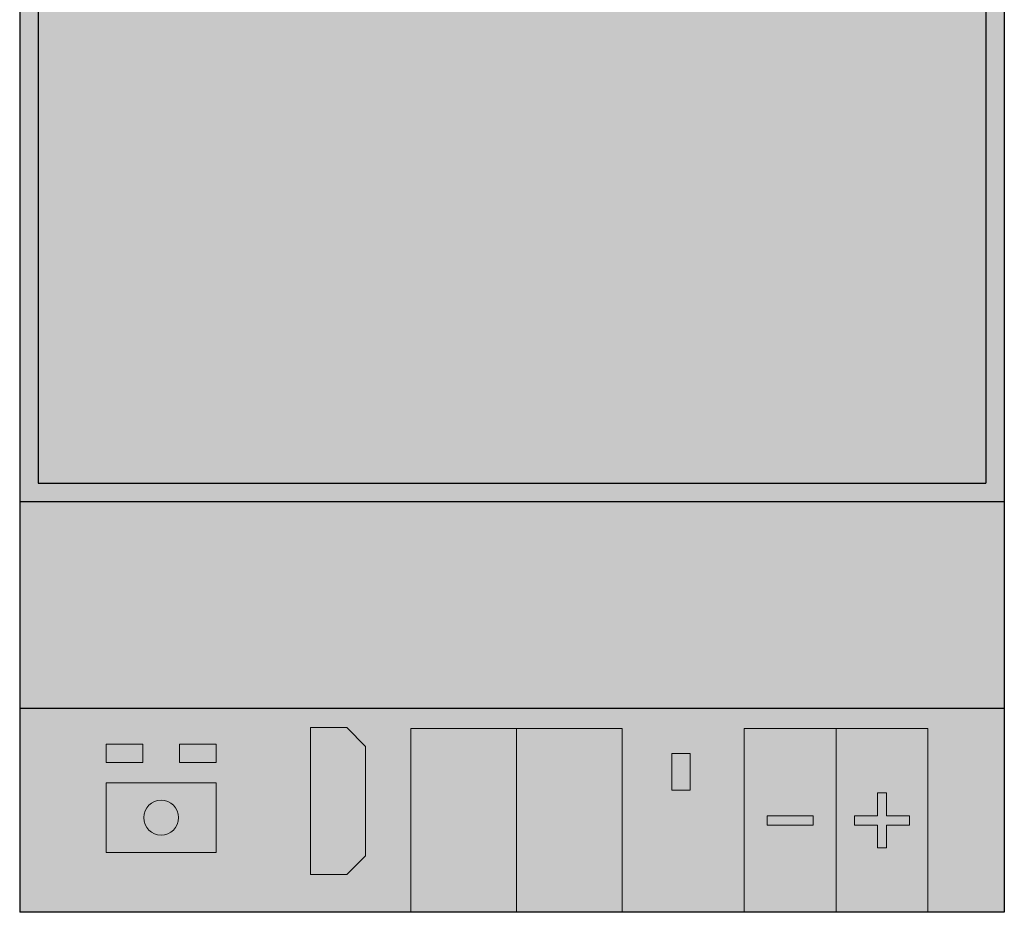
# Model space of a CAD drawing. Units: millimetres. Extents: x 5 to 58.6, y 5 to 102.1.
# Drawn here: x 5 to 58.6, y 5 to 53.6 of the extents above; entities that cross this region are included whole.
import ezdxf

# ---------------------------------------------------------------- set-up
doc = ezdxf.new("R2010")
doc.units = ezdxf.units.MM
for name, color, linetype in [('fill', 7, 'Continuous'), ('inner fill', 7, 'Continuous'), ('main', 7, 'Continuous'), ('text', 7, 'Continuous')]:
    doc.layers.add(name, color=color, linetype=linetype)

msp = doc.modelspace()

# ---------------------------------------------------------------- hatches: boundary and pattern name
at = {"layer": 'fill', "true_color": 0xf0f0f0, "transparency": 33554687}
msp.add_hatch(color=7, dxfattribs=at).paths.add_polyline_path([(58.592, 4.992), (4.992, 4.992), (4.992, 94.692), (58.592, 94.692)], flags=0)
at = {"layer": 'inner fill', "true_color": 0xffffff, "transparency": 33554687}
for points in [[(57.592, 71.342), (57.592, 28.342), (5.992, 28.342), (5.992, 71.342)], [(22.792, 15.042), (23.817, 14.017), (23.817, 7.967), (22.892, 7.042), (20.817, 7.042), (20.817, 15.042)], [(44.432, 4.992), (44.432, 14.992), (54.432, 14.992), (54.432, 4.992)], [(9.692, 12.042), (15.692, 12.042), (15.692, 8.242), (9.692, 8.242)]]:
    msp.add_hatch(color=7, dxfattribs=at).paths.add_polyline_path(points, flags=0)
at = {"layer": 'main', "true_color": 0xffffff, "transparency": 33554687}
msp.add_hatch(color=7, dxfattribs=at).paths.add_polyline_path([(32.042, 4.992), (26.292, 4.992), (26.292, 14.992), (32.042, 14.992)], flags=0)
at = {"layer": 'main', "true_color": 0xffff00, "transparency": 33554687}
msp.add_hatch(color=2, dxfattribs=at).paths.add_polyline_path([(37.792, 4.992), (32.042, 4.992), (32.042, 14.992), (37.792, 14.992)], flags=0)
at = {"layer": 'main', "true_color": 0xff0000, "transparency": 33554687}
for points in [[(9.692, 13.142), (9.692, 14.142), (11.692, 14.142), (11.692, 13.142)], [(40.492, 13.642), (41.492, 13.642), (41.492, 11.642), (40.492, 11.642)]]:
    msp.add_hatch(color=1, dxfattribs=at).paths.add_polyline_path(points, flags=0)
at = {"layer": 'main', "true_color": 0x00ff00, "transparency": 33554687}
msp.add_hatch(color=3, dxfattribs=at).paths.add_polyline_path([(13.692, 14.142), (15.692, 14.142), (15.692, 13.142), (13.692, 13.142)], flags=0)
at = {"layer": 'main', "true_color": 0xa0a0a4, "transparency": 33554687}
h = msp.add_hatch(color=253, dxfattribs=at)
edge = h.paths.add_edge_path(flags=0)
edge.add_spline(control_points=[(13.642, 10.142), (13.642, 9.617), (13.217, 9.192), (12.692, 9.192), (12.167, 9.192), (11.742, 9.617), (11.742, 10.142), (11.742, 10.667), (12.167, 11.092), (12.692, 11.092), (13.217, 11.092), (13.642, 10.667), (13.642, 10.142)], knot_values=[0, 0, 0, 0, 1, 1, 1, 2, 2, 2, 3, 3, 3, 4, 4, 4, 4], degree=3, periodic=1)
at = {"layer": 'text', "true_color": 0x000000, "transparency": 33554687}
h = msp.add_hatch(color=18, dxfattribs=at)
edge = h.paths.add_edge_path(flags=0)
edge.add_spline(control_points=[(11.863, 52.017), (11.863, 52.017), (11.863, 51.304), (11.863, 51.304), (11.658, 51.516), (11.439, 51.674), (11.207, 51.779), (10.975, 51.884), (10.728, 51.937), (10.467, 51.937), (9.953, 51.937), (9.56, 51.762), (9.286, 51.413), (9.013, 51.063), (8.876, 50.558), (8.876, 49.897), (8.876, 49.239), (9.013, 48.735), (9.286, 48.385), (9.56, 48.036), (9.953, 47.861), (10.467, 47.861), (10.728, 47.861), (10.975, 47.914), (11.207, 48.018), (11.439, 48.123), (11.658, 48.282), (11.863, 48.494), (11.863, 48.494), (11.863, 47.787), (11.863, 47.787), (11.651, 47.627), (11.426, 47.506), (11.187, 47.426), (10.948, 47.345), (10.697, 47.305), (10.433, 47.305), (9.75, 47.305), (9.213, 47.537), (8.822, 48), (8.432, 48.463), (8.236, 49.096), (8.236, 49.897), (8.236, 50.701), (8.432, 51.335), (8.822, 51.798), (9.213, 52.261), (9.75, 52.493), (10.433, 52.493), (10.701, 52.493), (10.955, 52.453), (11.194, 52.374), (11.432, 52.295), (11.656, 52.176), (11.863, 52.017)], knot_values=[0, 0, 0, 0, 1, 1, 1, 2, 2, 2, 3, 3, 3, 4, 4, 4, 5, 5, 5, 6, 6, 6, 7, 7, 7, 8, 8, 8, 9, 9, 9, 10, 10, 10, 11, 11, 11, 12, 12, 12, 13, 13, 13, 14, 14, 14, 15, 15, 15, 16, 16, 16, 17, 17, 17, 18, 18, 18, 18], degree=3, periodic=1)
h = msp.add_hatch(color=18, dxfattribs=at)
h.paths.add_polyline_path([(13.963, 52.402), (14.656, 52.402), (16.371, 47.402), (15.738, 47.402), (15.326, 48.685), (13.297, 48.685), (12.888, 47.402), (12.245, 47.402)], flags=0)
h.paths.add_polyline_path([(14.308, 51.736), (13.481, 49.248), (15.139, 49.248)], flags=0)
for points in [[(17.024, 52.402), (17.845, 52.402), (19.841, 48.219), (19.841, 52.402), (20.43, 52.402), (20.43, 47.402), (19.609, 47.402), (17.613, 51.585), (17.613, 47.402), (17.024, 47.402)], [(28.384, 52.402), (28.993, 52.402), (28.993, 47.402), (28.384, 47.402)], [(41.21, 52.402), (41.82, 52.402), (41.82, 47.972), (44.01, 47.972), (44.01, 47.402), (41.21, 47.402)], [(21.334, 49.556), (22.958, 49.556), (22.958, 49.006), (21.334, 49.006)], [(38.678, 49.556), (40.303, 49.556), (40.303, 49.006), (38.678, 49.006)], [(31.111, 19.706), (31.439, 19.706), (32.237, 18.033), (32.237, 19.706), (32.473, 19.706), (32.473, 17.706), (32.145, 17.706), (31.347, 19.379), (31.347, 17.706), (31.111, 17.706)], [(33.341, 19.706), (33.546, 19.706), (32.919, 17.452), (32.714, 17.452)], [(33.789, 19.706), (34.823, 19.706), (34.823, 19.479), (34.032, 19.479), (34.032, 18.889), (34.746, 18.889), (34.746, 18.661), (34.032, 18.661), (34.032, 17.706), (33.789, 17.706)], [(34.961, 19.706), (36.483, 19.706), (36.483, 19.479), (35.844, 19.479), (35.844, 17.706), (35.6, 17.706), (35.6, 19.479), (34.961, 19.479)], [(52.953, 17.63), (52.266, 19.63), (52.52, 19.63), (53.091, 17.946), (53.663, 19.63), (53.916, 19.63), (53.23, 17.63)], [(5.683, 14.392), (6.536, 14.392), (6.536, 14.221), (5.866, 14.221), (5.866, 13.777), (6.509, 13.777), (6.509, 13.606), (5.866, 13.606), (5.866, 13.063), (6.553, 13.063), (6.553, 12.892), (5.683, 12.892)], [(18.733, 14.392), (19.875, 14.392), (19.875, 14.221), (19.396, 14.221), (19.396, 12.892), (19.213, 12.892), (19.213, 14.221), (18.733, 14.221)], [(40.33, 9.85), (40.33, 10.839), (40.478, 10.839), (40.478, 10.424), (41.63, 10.424), (41.63, 10.266), (40.478, 10.266), (40.478, 9.85)], [(40.33, 9.118), (40.33, 9.276), (41.482, 9.276), (41.482, 9.846), (41.63, 9.846), (41.63, 9.118)], [(40.33, 5.923), (40.33, 6.595), (40.478, 6.595), (40.478, 6.082), (40.861, 6.082), (40.861, 6.546), (41.009, 6.546), (41.009, 6.082), (41.63, 6.082), (41.63, 5.923)]]:
    msp.add_hatch(color=18, dxfattribs=at).paths.add_polyline_path(points, flags=0)
h = msp.add_hatch(color=18, dxfattribs=at)
edge = h.paths.add_edge_path(flags=0)
edge.add_spline(control_points=[(23.796, 52.402), (23.796, 52.402), (24.409, 52.402), (24.409, 52.402), (24.409, 52.402), (24.409, 49.365), (24.409, 49.365), (24.409, 48.829), (24.496, 48.443), (24.671, 48.208), (24.847, 47.972), (25.13, 47.854), (25.52, 47.854), (25.911, 47.854), (26.194, 47.972), (26.368, 48.208), (26.542, 48.443), (26.629, 48.829), (26.629, 49.365), (26.629, 49.365), (26.629, 52.402), (26.629, 52.402), (26.629, 52.402), (27.242, 52.402), (27.242, 52.402), (27.242, 52.402), (27.242, 49.281), (27.242, 49.281), (27.242, 48.629), (27.097, 48.137), (26.806, 47.804), (26.516, 47.471), (26.087, 47.305), (25.52, 47.305), (24.951, 47.305), (24.521, 47.471), (24.231, 47.804), (23.941, 48.137), (23.796, 48.629), (23.796, 49.281), (23.796, 49.281), (23.796, 52.402), (23.796, 52.402)], knot_values=[0, 0, 0, 0, 1, 1, 1, 2, 2, 2, 3, 3, 3, 4, 4, 4, 5, 5, 5, 6, 6, 6, 7, 7, 7, 8, 8, 8, 9, 9, 9, 10, 10, 10, 11, 11, 11, 12, 12, 12, 13, 13, 13, 14, 14, 14, 14], degree=3, periodic=1)
h = msp.add_hatch(color=18, dxfattribs=at)
edge = h.paths.add_edge_path(flags=0)
edge.add_spline(control_points=[(32.027, 52.493), (32.659, 52.493), (33.164, 52.258), (33.541, 51.788), (33.918, 51.318), (34.107, 50.688), (34.107, 49.897), (34.107, 49.109), (33.918, 48.48), (33.541, 48.01), (33.164, 47.54), (32.659, 47.305), (32.027, 47.305), (31.396, 47.305), (30.89, 47.54), (30.512, 48.008), (30.134, 48.477), (29.944, 49.107), (29.944, 49.897), (29.944, 50.688), (30.134, 51.318), (30.512, 51.788), (30.89, 52.258), (31.396, 52.493), (32.027, 52.493)], knot_values=[0, 0, 0, 0, 1, 1, 1, 2, 2, 2, 3, 3, 3, 4, 4, 4, 5, 5, 5, 6, 6, 6, 7, 7, 7, 8, 8, 8, 8], degree=3, periodic=1)
edge = h.paths.add_edge_path(flags=0)
edge.add_spline(control_points=[(32.027, 51.943), (31.585, 51.943), (31.234, 51.76), (30.974, 51.394), (30.714, 51.028), (30.584, 50.529), (30.584, 49.897), (30.584, 49.268), (30.714, 48.77), (30.974, 48.404), (31.234, 48.037), (31.585, 47.854), (32.027, 47.854), (32.469, 47.854), (32.82, 48.037), (33.079, 48.404), (33.338, 48.77), (33.467, 49.268), (33.467, 49.897), (33.467, 50.529), (33.338, 51.028), (33.079, 51.394), (32.82, 51.76), (32.469, 51.943), (32.027, 51.943)], knot_values=[0, 0, 0, 0, 1, 1, 1, 2, 2, 2, 3, 3, 3, 4, 4, 4, 5, 5, 5, 6, 6, 6, 7, 7, 7, 8, 8, 8, 8], degree=3, periodic=1)
h = msp.add_hatch(color=18, dxfattribs=at)
edge = h.paths.add_edge_path(flags=0)
edge.add_spline(control_points=[(35.805, 50.065), (35.544, 50.136), (35.341, 50.271), (35.196, 50.47), (35.05, 50.669), (34.978, 50.911), (34.978, 51.197), (34.978, 51.596), (35.106, 51.912), (35.361, 52.144), (35.617, 52.377), (35.968, 52.493), (36.415, 52.493), (36.863, 52.493), (37.215, 52.377), (37.469, 52.144), (37.724, 51.912), (37.851, 51.596), (37.851, 51.197), (37.851, 50.911), (37.779, 50.669), (37.634, 50.47), (37.488, 50.271), (37.286, 50.136), (37.027, 50.065), (37.32, 49.989), (37.548, 49.84), (37.712, 49.619), (37.876, 49.398), (37.958, 49.128), (37.958, 48.809), (37.958, 48.324), (37.825, 47.953), (37.558, 47.694), (37.291, 47.435), (36.91, 47.305), (36.415, 47.305), (35.919, 47.305), (35.538, 47.435), (35.271, 47.694), (35.004, 47.953), (34.871, 48.324), (34.871, 48.809), (34.871, 49.128), (34.953, 49.398), (35.119, 49.619), (35.284, 49.84), (35.513, 49.989), (35.805, 50.065)], knot_values=[0, 0, 0, 0, 1, 1, 1, 2, 2, 2, 3, 3, 3, 4, 4, 4, 5, 5, 5, 6, 6, 6, 7, 7, 7, 8, 8, 8, 9, 9, 9, 10, 10, 10, 11, 11, 11, 12, 12, 12, 13, 13, 13, 14, 14, 14, 15, 15, 15, 16, 16, 16, 16], degree=3, periodic=1)
edge = h.paths.add_edge_path(flags=0)
edge.add_spline(control_points=[(36.415, 49.777), (36.124, 49.777), (35.897, 49.691), (35.731, 49.519), (35.566, 49.347), (35.484, 49.11), (35.484, 48.809), (35.484, 48.507), (35.566, 48.271), (35.731, 48.099), (35.897, 47.927), (36.124, 47.841), (36.415, 47.841), (36.705, 47.841), (36.933, 47.928), (37.099, 48.101), (37.266, 48.274), (37.349, 48.51), (37.349, 48.809), (37.349, 49.11), (37.266, 49.347), (37.099, 49.519), (36.933, 49.691), (36.705, 49.777), (36.415, 49.777)], knot_values=[0, 0, 0, 0, 1, 1, 1, 2, 2, 2, 3, 3, 3, 4, 4, 4, 5, 5, 5, 6, 6, 6, 7, 7, 7, 8, 8, 8, 8], degree=3, periodic=1)
edge = h.paths.add_edge_path(flags=0)
edge.add_spline(control_points=[(35.584, 51.133), (35.584, 50.874), (35.657, 50.672), (35.802, 50.527), (35.947, 50.382), (36.151, 50.309), (36.415, 50.309), (36.676, 50.309), (36.88, 50.382), (37.027, 50.527), (37.175, 50.672), (37.248, 50.874), (37.248, 51.133), (37.248, 51.392), (37.175, 51.594), (37.027, 51.739), (36.88, 51.884), (36.676, 51.957), (36.415, 51.957), (36.151, 51.957), (35.947, 51.884), (35.802, 51.739), (35.657, 51.594), (35.584, 51.392), (35.584, 51.133)], knot_values=[0, 0, 0, 0, 1, 1, 1, 2, 2, 2, 3, 3, 3, 4, 4, 4, 5, 5, 5, 6, 6, 6, 7, 7, 7, 8, 8, 8, 8], degree=3, periodic=1)
h = msp.add_hatch(color=18, dxfattribs=at)
edge = h.paths.add_edge_path(flags=0)
edge.add_spline(control_points=[(50.554, 49.747), (50.686, 49.697), (50.813, 49.593), (50.936, 49.432), (51.058, 49.271), (51.182, 49.05), (51.307, 48.769), (51.307, 48.769), (51.927, 47.402), (51.927, 47.402), (51.927, 47.402), (51.271, 47.402), (51.271, 47.402), (51.271, 47.402), (50.695, 48.685), (50.695, 48.685), (50.547, 49.02), (50.404, 49.242), (50.264, 49.351), (50.125, 49.461), (49.934, 49.515), (49.693, 49.515), (49.693, 49.515), (49.03, 49.515), (49.03, 49.515), (49.03, 49.515), (49.03, 47.402), (49.03, 47.402), (49.03, 47.402), (48.421, 47.402), (48.421, 47.402), (48.421, 47.402), (48.421, 52.402), (48.421, 52.402), (48.421, 52.402), (49.794, 52.402), (49.794, 52.402), (50.309, 52.402), (50.693, 52.283), (50.946, 52.044), (51.198, 51.805), (51.324, 51.444), (51.324, 50.962), (51.324, 50.647), (51.259, 50.386), (51.128, 50.179), (50.998, 49.971), (50.806, 49.827), (50.554, 49.747)], knot_values=[0, 0, 0, 0, 1, 1, 1, 2, 2, 2, 3, 3, 3, 4, 4, 4, 5, 5, 5, 6, 6, 6, 7, 7, 7, 8, 8, 8, 9, 9, 9, 10, 10, 10, 11, 11, 11, 12, 12, 12, 13, 13, 13, 14, 14, 14, 15, 15, 15, 16, 16, 16, 16], degree=3, periodic=1)
edge = h.paths.add_edge_path(flags=0)
edge.add_spline(control_points=[(49.03, 51.846), (49.03, 51.846), (49.03, 50.071), (49.03, 50.071), (49.03, 50.071), (49.794, 50.071), (49.794, 50.071), (50.088, 50.071), (50.311, 50.147), (50.46, 50.297), (50.61, 50.448), (50.684, 50.67), (50.684, 50.962), (50.684, 51.255), (50.61, 51.475), (50.46, 51.624), (50.311, 51.772), (50.088, 51.846), (49.794, 51.846), (49.794, 51.846), (49.03, 51.846), (49.03, 51.846)], knot_values=[0, 0, 0, 0, 1, 1, 1, 2, 2, 2, 3, 3, 3, 4, 4, 4, 5, 5, 5, 6, 6, 6, 7, 7, 7, 7], degree=3, periodic=1)
h = msp.add_hatch(color=18, dxfattribs=at)
edge = h.paths.add_edge_path(flags=0)
edge.add_spline(control_points=[(45.929, 51.244), (46.411, 51.244), (46.79, 51.069), (47.066, 50.721), (47.342, 50.373), (47.48, 49.891), (47.48, 49.274), (47.48, 48.66), (47.342, 48.179), (47.066, 47.829), (46.79, 47.48), (46.411, 47.305), (45.929, 47.305), (45.444, 47.305), (45.065, 47.48), (44.792, 47.829), (44.518, 48.179), (44.382, 48.66), (44.382, 49.274), (44.382, 49.891), (44.518, 50.373), (44.792, 50.721), (45.065, 51.069), (45.444, 51.244), (45.929, 51.244)], knot_values=[0, 0, 0, 0, 1, 1, 1, 2, 2, 2, 3, 3, 3, 4, 4, 4, 5, 5, 5, 6, 6, 6, 7, 7, 7, 8, 8, 8, 8], degree=3, periodic=1)
edge = h.paths.add_edge_path(flags=0)
edge.add_spline(control_points=[(45.929, 50.721), (45.632, 50.721), (45.397, 50.592), (45.224, 50.334), (45.051, 50.076), (44.964, 49.723), (44.964, 49.274), (44.964, 48.826), (45.05, 48.472), (45.222, 48.214), (45.394, 47.957), (45.63, 47.828), (45.929, 47.828), (46.226, 47.828), (46.46, 47.957), (46.632, 48.216), (46.804, 48.475), (46.89, 48.828), (46.89, 49.274), (46.89, 49.719), (46.804, 50.071), (46.632, 50.331), (46.46, 50.591), (46.226, 50.721), (45.929, 50.721)], knot_values=[0, 0, 0, 0, 1, 1, 1, 2, 2, 2, 3, 3, 3, 4, 4, 4, 5, 5, 5, 6, 6, 6, 7, 7, 7, 8, 8, 8, 8], degree=3, periodic=1)
h = msp.add_hatch(color=18, dxfattribs=at)
edge = h.paths.add_edge_path(flags=0)
edge.add_spline(control_points=[(55.323, 49.542), (55.323, 49.542), (55.323, 47.402), (55.323, 47.402), (55.323, 47.402), (54.767, 47.402), (54.767, 47.402), (54.767, 47.402), (54.767, 47.972), (54.767, 47.972), (54.642, 47.744), (54.485, 47.576), (54.296, 47.468), (54.108, 47.359), (53.876, 47.305), (53.601, 47.305), (53.255, 47.305), (52.981, 47.413), (52.778, 47.628), (52.574, 47.844), (52.473, 48.132), (52.473, 48.494), (52.473, 48.916), (52.6, 49.234), (52.853, 49.448), (53.106, 49.663), (53.485, 49.77), (53.99, 49.77), (53.99, 49.77), (54.767, 49.77), (54.767, 49.77), (54.767, 49.77), (54.767, 49.83), (54.767, 49.83), (54.767, 50.114), (54.683, 50.333), (54.516, 50.488), (54.348, 50.644), (54.113, 50.721), (53.809, 50.721), (53.617, 50.721), (53.43, 50.695), (53.246, 50.644), (53.063, 50.593), (52.887, 50.516), (52.717, 50.413), (52.717, 50.413), (52.717, 50.982), (52.717, 50.982), (52.92, 51.069), (53.118, 51.135), (53.308, 51.178), (53.499, 51.222), (53.685, 51.244), (53.866, 51.244), (54.355, 51.244), (54.72, 51.103), (54.961, 50.822), (55.202, 50.54), (55.323, 50.114), (55.323, 49.542)], knot_values=[0, 0, 0, 0, 1, 1, 1, 2, 2, 2, 3, 3, 3, 4, 4, 4, 5, 5, 5, 6, 6, 6, 7, 7, 7, 8, 8, 8, 9, 9, 9, 10, 10, 10, 11, 11, 11, 12, 12, 12, 13, 13, 13, 14, 14, 14, 15, 15, 15, 16, 16, 16, 17, 17, 17, 18, 18, 18, 19, 19, 19, 20, 20, 20, 20], degree=3, periodic=1)
edge = h.paths.add_edge_path(flags=0)
edge.add_spline(control_points=[(54.218, 49.288), (53.769, 49.288), (53.458, 49.231), (53.285, 49.117), (53.112, 49.003), (53.025, 48.809), (53.025, 48.534), (53.025, 48.315), (53.09, 48.142), (53.22, 48.013), (53.349, 47.885), (53.526, 47.821), (53.749, 47.821), (54.057, 47.821), (54.304, 47.942), (54.489, 48.184), (54.674, 48.427), (54.767, 48.749), (54.767, 49.15), (54.767, 49.15), (54.767, 49.288), (54.767, 49.288), (54.767, 49.288), (54.218, 49.288), (54.218, 49.288)], knot_values=[0, 0, 0, 0, 1, 1, 1, 2, 2, 2, 3, 3, 3, 4, 4, 4, 5, 5, 5, 6, 6, 6, 7, 7, 7, 8, 8, 8, 8], degree=3, periodic=1)
h = msp.add_hatch(color=18, dxfattribs=at)
edge = h.paths.add_edge_path(flags=0)
edge.add_spline(control_points=[(29.047, 19.552), (29.047, 19.552), (29.047, 19.267), (29.047, 19.267), (28.964, 19.352), (28.877, 19.415), (28.784, 19.457), (28.691, 19.499), (28.592, 19.52), (28.488, 19.52), (28.282, 19.52), (28.125, 19.45), (28.016, 19.31), (27.906, 19.171), (27.852, 18.969), (27.852, 18.704), (27.852, 18.441), (27.906, 18.239), (28.016, 18.099), (28.125, 17.96), (28.282, 17.89), (28.488, 17.89), (28.592, 17.89), (28.691, 17.911), (28.784, 17.953), (28.877, 17.995), (28.964, 18.058), (29.047, 18.143), (29.047, 18.143), (29.047, 17.86), (29.047, 17.86), (28.962, 17.796), (28.871, 17.748), (28.776, 17.716), (28.68, 17.683), (28.58, 17.667), (28.474, 17.667), (28.201, 17.667), (27.986, 17.76), (27.83, 17.945), (27.674, 18.131), (27.596, 18.384), (27.596, 18.704), (27.596, 19.026), (27.674, 19.279), (27.83, 19.464), (27.986, 19.65), (28.201, 19.742), (28.474, 19.742), (28.582, 19.742), (28.683, 19.727), (28.779, 19.695), (28.874, 19.663), (28.963, 19.616), (29.047, 19.552)], knot_values=[0, 0, 0, 0, 1, 1, 1, 2, 2, 2, 3, 3, 3, 4, 4, 4, 5, 5, 5, 6, 6, 6, 7, 7, 7, 8, 8, 8, 9, 9, 9, 10, 10, 10, 11, 11, 11, 12, 12, 12, 13, 13, 13, 14, 14, 14, 15, 15, 15, 16, 16, 16, 17, 17, 17, 18, 18, 18, 18], degree=3, periodic=1)
h = msp.add_hatch(color=18, dxfattribs=at)
h.paths.add_polyline_path([(29.886, 19.706), (30.164, 19.706), (30.85, 17.706), (30.596, 17.706), (30.432, 18.219), (29.62, 18.219), (29.456, 17.706), (29.199, 17.706)], flags=0)
h.paths.add_polyline_path([(30.024, 19.44), (29.694, 18.444), (30.357, 18.444)], flags=0)
h = msp.add_hatch(color=18, dxfattribs=at)
edge = h.paths.add_edge_path(flags=0)
edge.add_spline(control_points=[(44.941, 19.63), (44.941, 19.63), (45.44, 19.63), (45.44, 19.63), (45.79, 19.63), (46.046, 19.549), (46.209, 19.388), (46.372, 19.227), (46.453, 18.975), (46.453, 18.632), (46.453, 18.287), (46.371, 18.034), (46.207, 17.873), (46.043, 17.711), (45.788, 17.63), (45.44, 17.63), (45.44, 17.63), (44.941, 17.63), (44.941, 17.63), (44.941, 17.63), (44.941, 19.63), (44.941, 19.63)], knot_values=[0, 0, 0, 0, 1, 1, 1, 2, 2, 2, 3, 3, 3, 4, 4, 4, 5, 5, 5, 6, 6, 6, 7, 7, 7, 7], degree=3, periodic=1)
edge = h.paths.add_edge_path(flags=0)
edge.add_spline(control_points=[(45.185, 19.408), (45.185, 19.408), (45.185, 17.852), (45.185, 17.852), (45.185, 17.852), (45.478, 17.852), (45.478, 17.852), (45.726, 17.852), (45.908, 17.915), (46.024, 18.04), (46.139, 18.165), (46.197, 18.362), (46.197, 18.632), (46.197, 18.9), (46.139, 19.096), (46.024, 19.221), (45.908, 19.345), (45.726, 19.408), (45.478, 19.408), (45.478, 19.408), (45.185, 19.408), (45.185, 19.408)], knot_values=[0, 0, 0, 0, 1, 1, 1, 2, 2, 2, 3, 3, 3, 4, 4, 4, 5, 5, 5, 6, 6, 6, 7, 7, 7, 7], degree=3, periodic=1)
h = msp.add_hatch(color=18, dxfattribs=at)
edge = h.paths.add_edge_path(flags=0)
edge.add_spline(control_points=[(48.189, 19.476), (48.189, 19.476), (48.189, 19.191), (48.189, 19.191), (48.107, 19.275), (48.02, 19.339), (47.927, 19.381), (47.834, 19.423), (47.735, 19.444), (47.631, 19.444), (47.425, 19.444), (47.268, 19.374), (47.158, 19.234), (47.049, 19.094), (46.994, 18.892), (46.994, 18.628), (46.994, 18.365), (47.049, 18.163), (47.158, 18.023), (47.268, 17.883), (47.425, 17.814), (47.631, 17.814), (47.735, 17.814), (47.834, 17.835), (47.927, 17.877), (48.02, 17.918), (48.107, 17.982), (48.189, 18.067), (48.189, 18.067), (48.189, 17.784), (48.189, 17.784), (48.104, 17.72), (48.014, 17.672), (47.919, 17.639), (47.823, 17.607), (47.723, 17.591), (47.617, 17.591), (47.344, 17.591), (47.129, 17.684), (46.973, 17.869), (46.817, 18.054), (46.738, 18.307), (46.738, 18.628), (46.738, 18.95), (46.817, 19.203), (46.973, 19.388), (47.129, 19.574), (47.344, 19.666), (47.617, 19.666), (47.724, 19.666), (47.826, 19.65), (47.921, 19.619), (48.017, 19.587), (48.106, 19.539), (48.189, 19.476)], knot_values=[0, 0, 0, 0, 1, 1, 1, 2, 2, 2, 3, 3, 3, 4, 4, 4, 5, 5, 5, 6, 6, 6, 7, 7, 7, 8, 8, 8, 9, 9, 9, 10, 10, 10, 11, 11, 11, 12, 12, 12, 13, 13, 13, 14, 14, 14, 15, 15, 15, 16, 16, 16, 17, 17, 17, 18, 18, 18, 18], degree=3, periodic=1)
h = msp.add_hatch(color=18, dxfattribs=at)
edge = h.paths.add_edge_path(flags=0)
edge.add_spline(control_points=[(49.581, 17.858), (49.581, 17.858), (50.43, 17.858), (50.43, 17.858), (50.43, 17.858), (50.43, 17.63), (50.43, 17.63), (50.43, 17.63), (49.288, 17.63), (49.288, 17.63), (49.288, 17.63), (49.288, 17.858), (49.288, 17.858), (49.38, 17.964), (49.506, 18.107), (49.665, 18.286), (49.825, 18.465), (49.926, 18.58), (49.967, 18.632), (50.045, 18.729), (50.099, 18.812), (50.13, 18.879), (50.16, 18.947), (50.176, 19.013), (50.176, 19.078), (50.176, 19.184), (50.142, 19.271), (50.075, 19.338), (50.008, 19.405), (49.921, 19.438), (49.813, 19.438), (49.737, 19.438), (49.657, 19.424), (49.572, 19.394), (49.487, 19.365), (49.396, 19.32), (49.3, 19.26), (49.3, 19.26), (49.3, 19.534), (49.3, 19.534), (49.398, 19.577), (49.49, 19.61), (49.575, 19.633), (49.66, 19.655), (49.738, 19.666), (49.809, 19.666), (49.995, 19.666), (50.144, 19.614), (50.255, 19.511), (50.366, 19.407), (50.421, 19.269), (50.421, 19.096), (50.421, 19.013), (50.407, 18.935), (50.379, 18.862), (50.352, 18.788), (50.301, 18.701), (50.228, 18.601), (50.208, 18.575), (50.143, 18.501), (50.036, 18.377), (49.928, 18.253), (49.777, 18.08), (49.581, 17.858)], knot_values=[0, 0, 0, 0, 1, 1, 1, 2, 2, 2, 3, 3, 3, 4, 4, 4, 5, 5, 5, 6, 6, 6, 7, 7, 7, 8, 8, 8, 9, 9, 9, 10, 10, 10, 11, 11, 11, 12, 12, 12, 13, 13, 13, 14, 14, 14, 15, 15, 15, 16, 16, 16, 17, 17, 17, 18, 18, 18, 19, 19, 19, 20, 20, 20, 21, 21, 21, 21], degree=3, periodic=1)
h = msp.add_hatch(color=18, dxfattribs=at)
h.paths.add_polyline_path([(51.546, 19.63), (51.853, 19.63), (51.853, 18.327), (52.109, 18.327), (52.109, 18.102), (51.853, 18.102), (51.853, 17.63), (51.611, 17.63), (51.611, 18.102), (50.797, 18.102), (50.797, 18.363)], flags=0)
h.paths.add_polyline_path([(51.611, 19.394), (50.996, 18.327), (51.611, 18.327)], flags=0)
h = msp.add_hatch(color=18, dxfattribs=at)
edge = h.paths.add_edge_path(flags=0)
edge.add_spline(control_points=[(7.493, 13.595), (7.532, 13.581), (7.57, 13.549), (7.607, 13.501), (7.644, 13.453), (7.681, 13.386), (7.719, 13.302), (7.719, 13.302), (7.905, 12.892), (7.905, 12.892), (7.905, 12.892), (7.708, 12.892), (7.708, 12.892), (7.708, 12.892), (7.535, 13.277), (7.535, 13.277), (7.491, 13.377), (7.448, 13.444), (7.406, 13.477), (7.364, 13.51), (7.307, 13.526), (7.234, 13.526), (7.234, 13.526), (7.035, 13.526), (7.035, 13.526), (7.035, 13.526), (7.035, 12.892), (7.035, 12.892), (7.035, 12.892), (6.853, 12.892), (6.853, 12.892), (6.853, 12.892), (6.853, 14.392), (6.853, 14.392), (6.853, 14.392), (7.265, 14.392), (7.265, 14.392), (7.419, 14.392), (7.534, 14.356), (7.61, 14.284), (7.686, 14.213), (7.724, 14.105), (7.724, 13.96), (7.724, 13.866), (7.704, 13.787), (7.665, 13.725), (7.626, 13.663), (7.568, 13.619), (7.493, 13.595)], knot_values=[0, 0, 0, 0, 1, 1, 1, 2, 2, 2, 3, 3, 3, 4, 4, 4, 5, 5, 5, 6, 6, 6, 7, 7, 7, 8, 8, 8, 9, 9, 9, 10, 10, 10, 11, 11, 11, 12, 12, 12, 13, 13, 13, 14, 14, 14, 15, 15, 15, 16, 16, 16, 16], degree=3, periodic=1)
edge = h.paths.add_edge_path(flags=0)
edge.add_spline(control_points=[(7.035, 14.225), (7.035, 14.225), (7.035, 13.693), (7.035, 13.693), (7.035, 13.693), (7.265, 13.693), (7.265, 13.693), (7.353, 13.693), (7.42, 13.715), (7.464, 13.761), (7.509, 13.806), (7.532, 13.872), (7.532, 13.96), (7.532, 14.048), (7.509, 14.114), (7.464, 14.158), (7.42, 14.203), (7.353, 14.225), (7.265, 14.225), (7.265, 14.225), (7.035, 14.225), (7.035, 14.225)], knot_values=[0, 0, 0, 0, 1, 1, 1, 2, 2, 2, 3, 3, 3, 4, 4, 4, 5, 5, 5, 6, 6, 6, 7, 7, 7, 7], degree=3, periodic=1)
h = msp.add_hatch(color=18, dxfattribs=at)
edge = h.paths.add_edge_path(flags=0)
edge.add_spline(control_points=[(8.779, 13.595), (8.818, 13.581), (8.856, 13.549), (8.893, 13.501), (8.93, 13.453), (8.967, 13.386), (9.005, 13.302), (9.005, 13.302), (9.191, 12.892), (9.191, 12.892), (9.191, 12.892), (8.994, 12.892), (8.994, 12.892), (8.994, 12.892), (8.821, 13.277), (8.821, 13.277), (8.777, 13.377), (8.734, 13.444), (8.692, 13.477), (8.65, 13.51), (8.593, 13.526), (8.52, 13.526), (8.52, 13.526), (8.321, 13.526), (8.321, 13.526), (8.321, 13.526), (8.321, 12.892), (8.321, 12.892), (8.321, 12.892), (8.139, 12.892), (8.139, 12.892), (8.139, 12.892), (8.139, 14.392), (8.139, 14.392), (8.139, 14.392), (8.551, 14.392), (8.551, 14.392), (8.705, 14.392), (8.82, 14.356), (8.896, 14.284), (8.972, 14.213), (9.01, 14.105), (9.01, 13.96), (9.01, 13.866), (8.99, 13.787), (8.951, 13.725), (8.912, 13.663), (8.854, 13.619), (8.779, 13.595)], knot_values=[0, 0, 0, 0, 1, 1, 1, 2, 2, 2, 3, 3, 3, 4, 4, 4, 5, 5, 5, 6, 6, 6, 7, 7, 7, 8, 8, 8, 9, 9, 9, 10, 10, 10, 11, 11, 11, 12, 12, 12, 13, 13, 13, 14, 14, 14, 15, 15, 15, 16, 16, 16, 16], degree=3, periodic=1)
edge = h.paths.add_edge_path(flags=0)
edge.add_spline(control_points=[(8.321, 14.225), (8.321, 14.225), (8.321, 13.693), (8.321, 13.693), (8.321, 13.693), (8.551, 13.693), (8.551, 13.693), (8.639, 13.693), (8.706, 13.715), (8.75, 13.761), (8.795, 13.806), (8.818, 13.872), (8.818, 13.96), (8.818, 14.048), (8.795, 14.114), (8.75, 14.158), (8.706, 14.203), (8.639, 14.225), (8.551, 14.225), (8.551, 14.225), (8.321, 14.225), (8.321, 14.225)], knot_values=[0, 0, 0, 0, 1, 1, 1, 2, 2, 2, 3, 3, 3, 4, 4, 4, 5, 5, 5, 6, 6, 6, 7, 7, 7, 7], degree=3, periodic=1)
h = msp.add_hatch(color=18, dxfattribs=at)
h.paths.add_polyline_path([(16.708, 14.392), (16.916, 14.392), (17.43, 12.892), (17.24, 12.892), (17.117, 13.277), (16.508, 13.277), (16.385, 12.892), (16.193, 12.892)], flags=0)
h.paths.add_polyline_path([(16.811, 14.192), (16.563, 13.446), (17.061, 13.446)], flags=0)
h = msp.add_hatch(color=18, dxfattribs=at)
edge = h.paths.add_edge_path(flags=0)
edge.add_spline(control_points=[(18.637, 14.276), (18.637, 14.276), (18.637, 14.062), (18.637, 14.062), (18.575, 14.126), (18.51, 14.174), (18.44, 14.205), (18.37, 14.237), (18.296, 14.252), (18.218, 14.252), (18.064, 14.252), (17.946, 14.2), (17.864, 14.095), (17.782, 13.99), (17.741, 13.839), (17.741, 13.64), (17.741, 13.443), (17.782, 13.292), (17.864, 13.187), (17.946, 13.082), (18.064, 13.03), (18.218, 13.03), (18.296, 13.03), (18.37, 13.045), (18.44, 13.077), (18.51, 13.108), (18.575, 13.156), (18.637, 13.22), (18.637, 13.22), (18.637, 13.008), (18.637, 13.008), (18.573, 12.959), (18.506, 12.923), (18.434, 12.899), (18.362, 12.875), (18.287, 12.863), (18.208, 12.863), (18.003, 12.863), (17.842, 12.932), (17.725, 13.071), (17.607, 13.21), (17.549, 13.4), (17.549, 13.64), (17.549, 13.882), (17.607, 14.072), (17.725, 14.211), (17.842, 14.35), (18.003, 14.419), (18.208, 14.419), (18.288, 14.419), (18.364, 14.407), (18.436, 14.383), (18.508, 14.36), (18.575, 14.324), (18.637, 14.276)], knot_values=[0, 0, 0, 0, 1, 1, 1, 2, 2, 2, 3, 3, 3, 4, 4, 4, 5, 5, 5, 6, 6, 6, 7, 7, 7, 8, 8, 8, 9, 9, 9, 10, 10, 10, 11, 11, 11, 12, 12, 12, 13, 13, 13, 14, 14, 14, 15, 15, 15, 16, 16, 16, 17, 17, 17, 18, 18, 18, 18], degree=3, periodic=1)
h = msp.add_hatch(color=18, dxfattribs=at)
edge = h.paths.add_edge_path(flags=0)
edge.add_spline(control_points=[(21.317, 12.104), (21.317, 12.104), (21.317, 12.726), (21.317, 12.726), (21.317, 12.912), (21.36, 13.055), (21.446, 13.155), (21.531, 13.256), (21.653, 13.306), (21.811, 13.306), (21.934, 13.306), (22.031, 13.28), (22.103, 13.229), (22.176, 13.178), (22.221, 13.102), (22.239, 13.002), (22.267, 13.122), (22.327, 13.216), (22.417, 13.282), (22.508, 13.348), (22.621, 13.381), (22.757, 13.381), (22.936, 13.381), (23.074, 13.326), (23.171, 13.217), (23.268, 13.107), (23.317, 12.952), (23.317, 12.75), (23.317, 12.75), (23.317, 12.104), (23.317, 12.104), (23.317, 12.104), (21.317, 12.104), (21.317, 12.104)], knot_values=[0, 0, 0, 0, 1, 1, 1, 2, 2, 2, 3, 3, 3, 4, 4, 4, 5, 5, 5, 6, 6, 6, 7, 7, 7, 8, 8, 8, 9, 9, 9, 10, 10, 10, 11, 11, 11, 11], degree=3, periodic=1)
edge = h.paths.add_edge_path(flags=0)
edge.add_spline(control_points=[(22.362, 12.348), (22.362, 12.348), (23.095, 12.348), (23.095, 12.348), (23.095, 12.348), (23.095, 12.738), (23.095, 12.738), (23.095, 12.869), (23.064, 12.966), (23.004, 13.029), (22.944, 13.092), (22.852, 13.124), (22.728, 13.124), (22.603, 13.124), (22.51, 13.092), (22.451, 13.029), (22.392, 12.966), (22.362, 12.869), (22.362, 12.738), (22.362, 12.738), (22.362, 12.348), (22.362, 12.348)], knot_values=[0, 0, 0, 0, 1, 1, 1, 2, 2, 2, 3, 3, 3, 4, 4, 4, 5, 5, 5, 6, 6, 6, 7, 7, 7, 7], degree=3, periodic=1)
edge = h.paths.add_edge_path(flags=0)
edge.add_spline(control_points=[(21.539, 12.348), (21.539, 12.348), (22.142, 12.348), (22.142, 12.348), (22.142, 12.348), (22.142, 12.708), (22.142, 12.708), (22.142, 12.827), (22.117, 12.916), (22.068, 12.974), (22.018, 13.033), (21.943, 13.062), (21.841, 13.062), (21.74, 13.062), (21.664, 13.033), (21.614, 12.974), (21.564, 12.916), (21.539, 12.827), (21.539, 12.708), (21.539, 12.708), (21.539, 12.348), (21.539, 12.348)], knot_values=[0, 0, 0, 0, 1, 1, 1, 2, 2, 2, 3, 3, 3, 4, 4, 4, 5, 5, 5, 6, 6, 6, 7, 7, 7, 7], degree=3, periodic=1)
h = msp.add_hatch(color=18, dxfattribs=at)
edge = h.paths.add_edge_path(flags=0)
edge.add_spline(control_points=[(21.383, 11.615), (21.383, 11.615), (21.647, 11.615), (21.647, 11.615), (21.597, 11.523), (21.561, 11.436), (21.537, 11.354), (21.513, 11.272), (21.501, 11.193), (21.501, 11.117), (21.501, 10.984), (21.529, 10.882), (21.586, 10.81), (21.643, 10.738), (21.725, 10.702), (21.83, 10.702), (21.918, 10.702), (21.985, 10.726), (22.03, 10.773), (22.075, 10.821), (22.112, 10.912), (22.14, 11.046), (22.14, 11.046), (22.173, 11.192), (22.173, 11.192), (22.211, 11.374), (22.279, 11.508), (22.376, 11.595), (22.473, 11.681), (22.603, 11.724), (22.765, 11.724), (22.959, 11.724), (23.106, 11.666), (23.206, 11.549), (23.306, 11.433), (23.356, 11.261), (23.356, 11.035), (23.356, 10.95), (23.345, 10.859), (23.324, 10.763), (23.302, 10.667), (23.271, 10.567), (23.229, 10.465), (23.229, 10.465), (22.95, 10.465), (22.95, 10.465), (23.012, 10.564), (23.058, 10.661), (23.089, 10.755), (23.121, 10.85), (23.136, 10.943), (23.136, 11.035), (23.136, 11.174), (23.106, 11.281), (23.045, 11.357), (22.984, 11.433), (22.898, 11.471), (22.785, 11.471), (22.687, 11.471), (22.61, 11.443), (22.555, 11.389), (22.499, 11.335), (22.458, 11.245), (22.43, 11.121), (22.43, 11.121), (22.398, 10.974), (22.398, 10.974), (22.358, 10.792), (22.295, 10.66), (22.209, 10.579), (22.123, 10.498), (22.004, 10.458), (21.851, 10.458), (21.675, 10.458), (21.535, 10.514), (21.434, 10.626), (21.332, 10.738), (21.281, 10.892), (21.281, 11.089), (21.281, 11.174), (21.289, 11.26), (21.306, 11.347), (21.323, 11.435), (21.349, 11.524), (21.383, 11.615)], knot_values=[0, 0, 0, 0, 1, 1, 1, 2, 2, 2, 3, 3, 3, 4, 4, 4, 5, 5, 5, 6, 6, 6, 7, 7, 7, 8, 8, 8, 9, 9, 9, 10, 10, 10, 11, 11, 11, 12, 12, 12, 13, 13, 13, 14, 14, 14, 15, 15, 15, 16, 16, 16, 17, 17, 17, 18, 18, 18, 19, 19, 19, 20, 20, 20, 21, 21, 21, 22, 22, 22, 23, 23, 23, 24, 24, 24, 25, 25, 25, 26, 26, 26, 27, 27, 27, 28, 28, 28, 28], degree=3, periodic=1)
at = {"layer": 'text', "true_color": 0xa0a0a4, "transparency": 33554687}
for points in [[(52.182, 9.742), (52.182, 8.492), (51.682, 8.492), (51.682, 9.742), (50.432, 9.742), (50.432, 10.242), (51.682, 10.242), (51.682, 11.492), (52.182, 11.492), (52.182, 10.242), (53.432, 10.242), (53.432, 9.742)], [(48.182, 9.742), (45.682, 9.742), (45.682, 10.242), (48.182, 10.242)]]:
    msp.add_hatch(color=253, dxfattribs=at).paths.add_polyline_path(points, flags=0)
at = {"layer": 'text', "true_color": 0x000000, "transparency": 33554687}
h = msp.add_hatch(color=18, dxfattribs=at)
edge = h.paths.add_edge_path(flags=0)
edge.add_spline(control_points=[(21.317, 8.702), (21.317, 8.702), (21.317, 8.947), (21.317, 8.947), (21.317, 8.947), (22.532, 8.947), (22.532, 8.947), (22.746, 8.947), (22.901, 8.982), (22.995, 9.052), (23.089, 9.122), (23.136, 9.235), (23.136, 9.392), (23.136, 9.548), (23.089, 9.661), (22.995, 9.731), (22.901, 9.8), (22.746, 9.835), (22.532, 9.835), (22.532, 9.835), (21.317, 9.835), (21.317, 9.835), (21.317, 9.835), (21.317, 10.08), (21.317, 10.08), (21.317, 10.08), (22.565, 10.08), (22.565, 10.08), (22.826, 10.08), (23.023, 10.022), (23.156, 9.906), (23.289, 9.79), (23.356, 9.619), (23.356, 9.392), (23.356, 9.164), (23.289, 8.992), (23.156, 8.876), (23.023, 8.76), (22.826, 8.702), (22.565, 8.702), (22.565, 8.702), (21.317, 8.702), (21.317, 8.702)], knot_values=[0, 0, 0, 0, 1, 1, 1, 2, 2, 2, 3, 3, 3, 4, 4, 4, 5, 5, 5, 6, 6, 6, 7, 7, 7, 8, 8, 8, 9, 9, 9, 10, 10, 10, 11, 11, 11, 12, 12, 12, 13, 13, 13, 14, 14, 14, 14], degree=3, periodic=1)
h = msp.add_hatch(color=18, dxfattribs=at)
edge = h.paths.add_edge_path(flags=0)
edge.add_spline(control_points=[(40.33, 7.925), (40.33, 7.925), (40.33, 8.084), (40.33, 8.084), (40.33, 8.084), (41.119, 8.084), (41.119, 8.084), (41.259, 8.084), (41.359, 8.107), (41.42, 8.153), (41.481, 8.198), (41.512, 8.272), (41.512, 8.373), (41.512, 8.475), (41.481, 8.548), (41.42, 8.594), (41.359, 8.639), (41.259, 8.662), (41.119, 8.662), (41.119, 8.662), (40.33, 8.662), (40.33, 8.662), (40.33, 8.662), (40.33, 8.821), (40.33, 8.821), (40.33, 8.821), (41.141, 8.821), (41.141, 8.821), (41.311, 8.821), (41.439, 8.783), (41.525, 8.708), (41.612, 8.632), (41.655, 8.521), (41.655, 8.373), (41.655, 8.225), (41.612, 8.114), (41.525, 8.038), (41.439, 7.963), (41.311, 7.925), (41.141, 7.925), (41.141, 7.925), (40.33, 7.925), (40.33, 7.925)], knot_values=[0, 0, 0, 0, 1, 1, 1, 2, 2, 2, 3, 3, 3, 4, 4, 4, 5, 5, 5, 6, 6, 6, 7, 7, 7, 8, 8, 8, 9, 9, 9, 10, 10, 10, 11, 11, 11, 12, 12, 12, 13, 13, 13, 14, 14, 14, 14], degree=3, periodic=1)
h = msp.add_hatch(color=18, dxfattribs=at)
edge = h.paths.add_edge_path(flags=0)
edge.add_spline(control_points=[(9.383, 7.604), (9.383, 7.604), (9.932, 7.604), (9.932, 7.604), (10.134, 7.604), (10.286, 7.553), (10.39, 7.452), (10.493, 7.351), (10.544, 7.202), (10.544, 7.007), (10.544, 6.809), (10.493, 6.66), (10.39, 6.559), (10.286, 6.458), (10.134, 6.408), (9.932, 6.408), (9.932, 6.408), (9.627, 6.408), (9.627, 6.408), (9.627, 6.408), (9.627, 5.604), (9.627, 5.604), (9.627, 5.604), (9.383, 5.604), (9.383, 5.604), (9.383, 5.604), (9.383, 7.604), (9.383, 7.604)], knot_values=[0, 0, 0, 0, 1, 1, 1, 2, 2, 2, 3, 3, 3, 4, 4, 4, 5, 5, 5, 6, 6, 6, 7, 7, 7, 8, 8, 8, 9, 9, 9, 9], degree=3, periodic=1)
edge = h.paths.add_edge_path(flags=0)
edge.add_spline(control_points=[(9.627, 7.382), (9.627, 7.382), (9.627, 6.63), (9.627, 6.63), (9.627, 6.63), (9.932, 6.63), (9.932, 6.63), (10.046, 6.63), (10.133, 6.663), (10.195, 6.728), (10.257, 6.793), (10.288, 6.886), (10.288, 7.007), (10.288, 7.126), (10.257, 7.219), (10.195, 7.284), (10.133, 7.349), (10.046, 7.382), (9.932, 7.382), (9.932, 7.382), (9.627, 7.382), (9.627, 7.382)], knot_values=[0, 0, 0, 0, 1, 1, 1, 2, 2, 2, 3, 3, 3, 4, 4, 4, 5, 5, 5, 6, 6, 6, 7, 7, 7, 7], degree=3, periodic=1)
h = msp.add_hatch(color=18, dxfattribs=at)
edge = h.paths.add_edge_path(flags=0)
edge.add_spline(control_points=[(11.725, 6.542), (11.777, 6.522), (11.828, 6.48), (11.877, 6.416), (11.926, 6.351), (11.976, 6.263), (12.026, 6.151), (12.026, 6.151), (12.274, 5.604), (12.274, 5.604), (12.274, 5.604), (12.011, 5.604), (12.011, 5.604), (12.011, 5.604), (11.781, 6.117), (11.781, 6.117), (11.722, 6.251), (11.664, 6.34), (11.609, 6.384), (11.553, 6.427), (11.477, 6.449), (11.38, 6.449), (11.38, 6.449), (11.115, 6.449), (11.115, 6.449), (11.115, 6.449), (11.115, 5.604), (11.115, 5.604), (11.115, 5.604), (10.871, 5.604), (10.871, 5.604), (10.871, 5.604), (10.871, 7.604), (10.871, 7.604), (10.871, 7.604), (11.42, 7.604), (11.42, 7.604), (11.627, 7.604), (11.78, 7.556), (11.881, 7.461), (11.982, 7.365), (12.033, 7.221), (12.033, 7.028), (12.033, 6.902), (12.007, 6.798), (11.954, 6.714), (11.902, 6.631), (11.825, 6.574), (11.725, 6.542)], knot_values=[0, 0, 0, 0, 1, 1, 1, 2, 2, 2, 3, 3, 3, 4, 4, 4, 5, 5, 5, 6, 6, 6, 7, 7, 7, 8, 8, 8, 9, 9, 9, 10, 10, 10, 11, 11, 11, 12, 12, 12, 13, 13, 13, 14, 14, 14, 15, 15, 15, 16, 16, 16, 16], degree=3, periodic=1)
edge = h.paths.add_edge_path(flags=0)
edge.add_spline(control_points=[(11.115, 7.382), (11.115, 7.382), (11.115, 6.672), (11.115, 6.672), (11.115, 6.672), (11.42, 6.672), (11.42, 6.672), (11.538, 6.672), (11.627, 6.702), (11.687, 6.762), (11.747, 6.822), (11.777, 6.911), (11.777, 7.028), (11.777, 7.145), (11.747, 7.233), (11.687, 7.293), (11.627, 7.352), (11.538, 7.382), (11.42, 7.382), (11.42, 7.382), (11.115, 7.382), (11.115, 7.382)], knot_values=[0, 0, 0, 0, 1, 1, 1, 2, 2, 2, 3, 3, 3, 4, 4, 4, 5, 5, 5, 6, 6, 6, 7, 7, 7, 7], degree=3, periodic=1)
h = msp.add_hatch(color=18, dxfattribs=at)
edge = h.paths.add_edge_path(flags=0)
edge.add_spline(control_points=[(13.316, 7.64), (13.569, 7.64), (13.771, 7.546), (13.921, 7.358), (14.072, 7.17), (14.148, 6.918), (14.148, 6.602), (14.148, 6.287), (14.072, 6.035), (13.921, 5.847), (13.771, 5.659), (13.569, 5.565), (13.316, 5.565), (13.063, 5.565), (12.861, 5.659), (12.71, 5.846), (12.558, 6.034), (12.483, 6.286), (12.483, 6.602), (12.483, 6.918), (12.558, 7.17), (12.71, 7.358), (12.861, 7.546), (13.063, 7.64), (13.316, 7.64)], knot_values=[0, 0, 0, 0, 1, 1, 1, 2, 2, 2, 3, 3, 3, 4, 4, 4, 5, 5, 5, 6, 6, 6, 7, 7, 7, 8, 8, 8, 8], degree=3, periodic=1)
edge = h.paths.add_edge_path(flags=0)
edge.add_spline(control_points=[(13.316, 7.42), (13.139, 7.42), (12.999, 7.347), (12.895, 7.201), (12.791, 7.054), (12.739, 6.855), (12.739, 6.602), (12.739, 6.35), (12.791, 6.151), (12.895, 6.004), (12.999, 5.858), (13.139, 5.785), (13.316, 5.785), (13.493, 5.785), (13.633, 5.858), (13.737, 6.004), (13.84, 6.151), (13.892, 6.35), (13.892, 6.602), (13.892, 6.855), (13.84, 7.054), (13.737, 7.201), (13.633, 7.347), (13.493, 7.42), (13.316, 7.42)], knot_values=[0, 0, 0, 0, 1, 1, 1, 2, 2, 2, 3, 3, 3, 4, 4, 4, 5, 5, 5, 6, 6, 6, 7, 7, 7, 8, 8, 8, 8], degree=3, periodic=1)
h = msp.add_hatch(color=18, dxfattribs=at)
edge = h.paths.add_edge_path(flags=0)
edge.add_spline(control_points=[(15.755, 5.889), (15.755, 5.889), (15.755, 6.426), (15.755, 6.426), (15.755, 6.426), (15.357, 6.426), (15.357, 6.426), (15.357, 6.426), (15.357, 6.649), (15.357, 6.649), (15.357, 6.649), (15.996, 6.649), (15.996, 6.649), (15.996, 6.649), (15.996, 5.79), (15.996, 5.79), (15.903, 5.716), (15.799, 5.66), (15.686, 5.622), (15.572, 5.584), (15.451, 5.565), (15.323, 5.565), (15.041, 5.565), (14.821, 5.656), (14.663, 5.839), (14.504, 6.022), (14.425, 6.276), (14.425, 6.602), (14.425, 6.929), (14.504, 7.184), (14.663, 7.366), (14.821, 7.549), (15.041, 7.64), (15.323, 7.64), (15.44, 7.64), (15.551, 7.624), (15.657, 7.592), (15.763, 7.56), (15.86, 7.512), (15.95, 7.45), (15.95, 7.45), (15.95, 7.162), (15.95, 7.162), (15.859, 7.247), (15.764, 7.311), (15.662, 7.353), (15.561, 7.396), (15.454, 7.418), (15.343, 7.418), (15.123, 7.418), (14.958, 7.349), (14.847, 7.213), (14.736, 7.076), (14.681, 6.873), (14.681, 6.602), (14.681, 6.332), (14.736, 6.129), (14.847, 5.992), (14.958, 5.856), (15.123, 5.787), (15.343, 5.787), (15.429, 5.787), (15.506, 5.796), (15.574, 5.812), (15.641, 5.829), (15.702, 5.854), (15.755, 5.889)], knot_values=[0, 0, 0, 0, 1, 1, 1, 2, 2, 2, 3, 3, 3, 4, 4, 4, 5, 5, 5, 6, 6, 6, 7, 7, 7, 8, 8, 8, 9, 9, 9, 10, 10, 10, 11, 11, 11, 12, 12, 12, 13, 13, 13, 14, 14, 14, 15, 15, 15, 16, 16, 16, 17, 17, 17, 18, 18, 18, 19, 19, 19, 20, 20, 20, 21, 21, 21, 22, 22, 22, 22], degree=3, periodic=1)
h = msp.add_hatch(color=18, dxfattribs=at)
h.paths.add_polyline_path([(40.33, 7.147), (40.33, 7.328), (41.63, 7.774), (41.63, 7.609), (41.296, 7.502), (41.296, 6.974), (41.63, 6.868), (41.63, 6.701)], flags=0)
h.paths.add_polyline_path([(40.503, 7.237), (41.15, 7.022), (41.15, 7.453)], flags=0)

# ---------------------------------------------------------------- linework, layer by layer
at = {"color": 18, "linetype": 'Continuous', "lineweight": 25, "true_color": 0x000000}
for points in [[(4.992, 94.692), (4.992, 4.992)], [(58.592, 94.692), (58.592, 4.992)], [(5.992, 71.342), (5.992, 28.342)], [(57.592, 71.342), (57.592, 28.342)], [(5.992, 28.342), (57.592, 28.342)], [(4.992, 27.342), (58.592, 27.342)], [(4.992, 16.092), (58.592, 16.092)], [(58.592, 4.992), (4.992, 4.992)]]:
    msp.add_lwpolyline(points, dxfattribs=at)
at = {"layer": 'inner fill', "color": 18, "linetype": 'Continuous', "lineweight": 13, "true_color": 0x000000}
for points in [[(44.432, 14.992), (44.432, 4.992)], [(44.432, 14.992), (54.432, 14.992)], [(54.432, 4.992), (54.432, 14.992)]]:
    msp.add_lwpolyline(points, dxfattribs=at)
at = {"layer": 'main', "color": 18, "linetype": 'Continuous', "lineweight": 13, "true_color": 0x000000}
for points in [[(20.817, 7.042), (20.817, 15.042)], [(20.817, 15.042), (22.792, 15.042)], [(22.792, 15.042), (23.817, 14.017)], [(32.042, 14.992), (26.292, 14.992)], [(26.292, 14.992), (26.292, 4.992)], [(32.042, 4.992), (32.042, 14.992)], [(37.792, 14.992), (32.042, 14.992)], [(37.792, 4.992), (37.792, 14.992)], [(44.432, 14.992), (44.432, 4.992)], [(44.432, 14.992), (54.432, 14.992)], [(49.432, 14.992), (49.432, 4.992)], [(54.432, 14.992), (54.432, 4.992)], [(11.692, 14.142), (9.692, 14.142)], [(9.692, 14.142), (9.692, 13.142)], [(11.692, 13.142), (11.692, 14.142)], [(15.692, 14.142), (13.692, 14.142)], [(13.692, 14.142), (13.692, 13.142)], [(15.692, 13.142), (15.692, 14.142)], [(23.817, 8.067), (23.817, 14.017)], [(40.492, 13.642), (40.492, 11.642)], [(41.492, 13.642), (40.492, 13.642)], [(41.492, 11.642), (41.492, 13.642)], [(9.692, 13.142), (11.692, 13.142)], [(13.692, 13.142), (15.692, 13.142)], [(9.692, 12.042), (15.692, 12.042)], [(9.692, 12.042), (9.692, 8.242)], [(15.692, 12.042), (15.692, 8.242)], [(40.492, 11.642), (41.492, 11.642)], [(51.682, 10.242), (51.682, 11.492)], [(51.682, 11.492), (52.182, 11.492)], [(52.182, 11.492), (52.182, 10.242)], [(45.682, 10.242), (45.682, 9.742)], [(48.182, 10.242), (45.682, 10.242)], [(48.182, 9.742), (48.182, 10.242)], [(50.432, 10.242), (51.682, 10.242)], [(50.432, 9.742), (50.432, 10.242)], [(52.182, 10.242), (53.432, 10.242)], [(53.432, 10.242), (53.432, 9.742)], [(45.682, 9.742), (48.182, 9.742)], [(51.682, 9.742), (50.432, 9.742)], [(51.682, 8.492), (51.682, 9.742)], [(53.432, 9.742), (52.182, 9.742)], [(52.182, 9.742), (52.182, 8.492)], [(9.692, 8.242), (15.692, 8.242)], [(22.792, 7.042), (23.817, 8.067)], [(52.182, 8.492), (51.682, 8.492)], [(20.817, 7.042), (22.792, 7.042)]]:
    msp.add_lwpolyline(points, dxfattribs=at)
msp.add_open_spline([(12.692, 9.192), (13.216, 9.192), (13.642, 9.618), (13.642, 10.142), (13.642, 10.666), (13.216, 11.092), (12.692, 11.092), (12.168, 11.092), (11.742, 10.666), (11.742, 10.142), (11.742, 9.618), (12.168, 9.192), (12.692, 9.192)], degree=3, knots=[0, 0, 0, 0, 1, 1, 1, 2, 2, 2, 3, 3, 3, 4, 4, 4, 4], dxfattribs=at)

doc.saveas('drawing.dxf')
